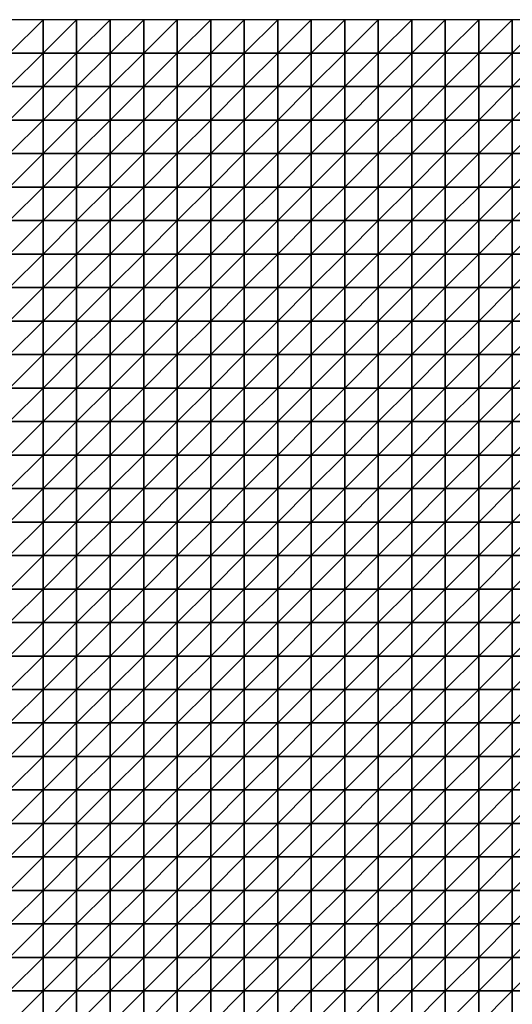
# Model space of a CAD drawing. Units: metres. Extents: x -5 to 5, y -5 to 5.
# Drawn here: x -2.45 to 0, y 0.1 to 5 of the extents above; entities that cross this region are included whole.
import ezdxf

# ---------------------------------------------------------------- set-up
doc = ezdxf.new("R2010")
doc.units = ezdxf.units.M
doc.layers.add('72_OFML_INSERT', color=7, linetype='Continuous')
doc.layers.add('72_OFML_ROOM4_D3_R4_GROUND', color=7, linetype='Continuous')

# ---------------------------------------------------------------- blocks, each defined once
blk = doc.blocks.new('72OFML_ROOM431332511442000')
mesh = blk.add_polyface()
corners = [(2.5, -0.1667), (2.6667, 0), (2.5, 0), (2.6667, -0.1667), (2.5, -0.3333), (2.6667, -0.3333), (2.5, -0.5), (2.6667, -0.5), (2.5, -0.6667), (2.6667, -0.6667), (2.5, -0.8333), (2.6667, -0.8333), (2.5, -1), (2.6667, -1), (2.5, -1.1667), (2.6667, -1.1667), (2.5, -1.3333), (2.8333, 0), (2.8333, -0.1667), (2.8333, -0.3333), (2.8333, -0.5), (2.8333, -0.6667), (2.8333, -0.8333), (2.8333, -1), (2.8333, -1.1667), (2.6667, -1.3333), (3, 0), (3, -0.1667), (3, -0.3333), (3, -0.5), (3, -0.6667), (3, -0.8333), (3, -1), (3, -1.1667), (2.8333, -1.3333), (3.1667, 0), (3.1667, -0.1667), (3.1667, -0.3333), (3.1667, -0.5), (3.1667, -0.6667), (3.1667, -0.8333), (3.1667, -1), (3, -1.3333), (3.1667, -1.1667)]
mesh.append_faces([[corners[k] for k in face] for face in [(0, 1, 2), (4, 3, 0), (6, 5, 4), (8, 7, 6), (10, 9, 8), (12, 11, 10), (14, 13, 12), (16, 15, 14), (3, 17, 1), (5, 18, 3), (7, 19, 5), (9, 20, 7), (11, 21, 9), (13, 22, 11), (15, 23, 13), (25, 24, 15), (18, 26, 17), (19, 27, 18), (20, 28, 19), (21, 29, 20), (22, 30, 21), (23, 31, 22), (24, 32, 23), (34, 33, 24), (27, 35, 26), (28, 36, 27), (29, 37, 28), (30, 38, 29), (31, 39, 30), (32, 40, 31), (33, 41, 32), (42, 43, 33)]], dxfattribs={"vtx0": -1})
mesh.append_faces([[corners[k] for k in face] for face in [(3, 1, 0), (5, 3, 4), (7, 5, 6), (9, 7, 8), (11, 9, 10), (13, 11, 12), (15, 13, 14), (18, 17, 3), (19, 18, 5), (20, 19, 7), (21, 20, 9), (22, 21, 11), (23, 22, 13), (24, 23, 15), (27, 26, 18), (28, 27, 19), (29, 28, 20), (30, 29, 21), (31, 30, 22), (32, 31, 23), (33, 32, 24), (36, 35, 27), (38, 37, 29), (39, 38, 30)]], dxfattribs={"vtx1": -1})
mesh = blk.add_polyface()
corners = [(3.1667, -0.3333), (3.1667, -0.1667), (3, -0.3333), (3.1667, -0.8333), (3.1667, -0.6667), (3, -0.8333), (3.1667, -1), (3, -1), (3.1667, -1.1667), (3, -1.1667), (3.3333, 0), (3.1667, 0), (3.3333, -0.1667), (3.3333, -0.3333), (3.1667, -0.5), (3.3333, -0.5), (3.3333, -0.6667), (3.3333, -0.8333), (3.3333, -1), (3.3333, -1.1667), (3.1667, -1.3333), (3.5, 0), (3.5, -0.1667), (3.5, -0.3333), (3.5, -0.5), (3.5, -0.6667), (3.5, -0.8333), (3.5, -1), (3.5, -1.1667), (3.3333, -1.3333), (3.6667, 0), (3.6667, -0.1667), (3.6667, -0.3333), (3.6667, -0.5), (3.6667, -0.6667), (3.6667, -0.8333), (3.6667, -1), (3.6667, -1.1667), (3.5, -1.3333), (3.8333, 0), (3.8333, -0.1667), (3.8333, -0.3333), (3.8333, -0.5), (3.8333, -0.6667), (3.8333, -0.8333), (3.8333, -1)]
mesh.append_faces([[corners[k] for k in face] for face in [(1, 10, 11), (0, 12, 1), (14, 13, 0), (4, 15, 14), (3, 16, 4), (6, 17, 3), (8, 18, 6), (20, 19, 8), (12, 21, 10), (13, 22, 12), (15, 23, 13), (16, 24, 15), (17, 25, 16), (18, 26, 17), (19, 27, 18), (29, 28, 19), (22, 30, 21), (23, 31, 22), (24, 32, 23), (25, 33, 24), (26, 34, 25), (27, 35, 26), (28, 36, 27), (38, 37, 28), (31, 39, 30), (32, 40, 31), (33, 41, 32), (34, 42, 33), (35, 43, 34), (36, 44, 35), (37, 45, 36)]], dxfattribs={"vtx0": -1})
mesh.append_faces([[corners[k] for k in face] for face in [(0, 1, 2), (3, 4, 5), (6, 3, 7), (8, 6, 9), (12, 10, 1), (13, 12, 0), (15, 13, 14), (16, 15, 4), (17, 16, 3), (18, 17, 6), (19, 18, 8), (22, 21, 12), (23, 22, 13), (24, 23, 15), (25, 24, 16), (26, 25, 17), (27, 26, 18), (28, 27, 19), (31, 30, 22), (32, 31, 23), (33, 32, 24), (34, 33, 25), (35, 34, 26), (36, 35, 27), (37, 36, 28)]], dxfattribs={"vtx1": -1})
mesh = blk.add_polyface()
corners = [(3.8333, -0.1667), (3.8333, 0), (3.6667, -0.1667), (3.8333, -0.3333), (3.6667, -0.3333), (3.8333, -0.5), (3.6667, -0.5), (3.8333, -0.6667), (3.6667, -0.6667), (3.8333, -0.8333), (3.6667, -0.8333), (3.8333, -1), (3.6667, -1), (3.8333, -1.1667), (3.6667, -1.1667), (3.6667, -1.3333), (4, 0), (4, -0.1667), (4, -0.3333), (4, -0.5), (4, -0.6667), (4, -0.8333), (4, -1), (4, -1.1667), (3.8333, -1.3333), (4.1667, 0), (4.1667, -0.1667), (4.1667, -0.3333), (4.1667, -0.5), (4.1667, -0.6667), (4.1667, -0.8333), (4.1667, -1), (4.1667, -1.1667), (4, -1.3333), (4.3333, 0), (4.3333, -0.1667), (4.3333, -0.3333), (4.3333, -0.5), (4.3333, -0.6667), (4.3333, -0.8333), (4.3333, -1), (4.3333, -1.1667), (4.1667, -1.3333), (4.5, 0), (4.5, -0.5), (4.5, -0.6667)]
mesh.append_faces([[corners[k] for k in face] for face in [(15, 13, 14), (0, 16, 1), (3, 17, 0), (5, 18, 3), (7, 19, 5), (9, 20, 7), (11, 21, 9), (13, 22, 11), (24, 23, 13), (17, 25, 16), (18, 26, 17), (19, 27, 18), (20, 28, 19), (21, 29, 20), (22, 30, 21), (23, 31, 22), (33, 32, 23), (26, 34, 25), (27, 35, 26), (28, 36, 27), (29, 37, 28), (30, 38, 29), (31, 39, 30), (32, 40, 31), (42, 41, 32), (35, 43, 34), (38, 44, 37), (39, 45, 38)]], dxfattribs={"vtx0": -1})
mesh.append_faces([[corners[k] for k in face] for face in [(0, 1, 2), (3, 0, 4), (5, 3, 6), (7, 5, 8), (9, 7, 10), (11, 9, 12), (13, 11, 14), (17, 16, 0), (18, 17, 3), (19, 18, 5), (20, 19, 7), (21, 20, 9), (22, 21, 11), (23, 22, 13), (26, 25, 17), (27, 26, 18), (28, 27, 19), (29, 28, 20), (30, 29, 21), (31, 30, 22), (32, 31, 23), (35, 34, 26), (36, 35, 27), (37, 36, 28), (38, 37, 29), (39, 38, 30), (40, 39, 31), (41, 40, 32)]], dxfattribs={"vtx1": -1})
mesh = blk.add_polyface()
corners = [(4.5, -0.1667), (4.5, 0), (4.3333, -0.1667), (4.3333, -0.3333), (4.5, -0.3333), (4.3333, -0.5), (4.5, -0.5), (4.5, -0.6667), (4.3333, -0.6667), (4.5, -0.8333), (4.3333, -0.8333), (4.3333, -1), (4.5, -1), (4.3333, -1.1667), (4.5, -1.1667), (4.3333, -1.3333), (4.6667, 0), (4.6667, -0.1667), (4.6667, -0.3333), (4.6667, -0.5), (4.6667, -0.6667), (4.6667, -0.8333), (4.6667, -1), (4.6667, -1.1667), (4.5, -1.3333), (4.8333, 0), (4.8333, -0.1667), (4.8333, -0.3333), (4.8333, -0.5), (4.8333, -0.6667), (4.8333, -0.8333), (4.8333, -1), (4.8333, -1.1667), (4.6667, -1.3333), (5, 0), (5, -0.1667), (5, -0.3333), (5, -0.5), (5, -0.6667), (5, -0.8333), (5, -1), (5, -1.1667), (4.8333, -1.3333)]
mesh.append_faces([[corners[k] for k in face] for face in [(3, 0, 2), (5, 4, 3), (11, 9, 10), (13, 12, 11), (15, 14, 13), (0, 16, 1), (4, 17, 0), (6, 18, 4), (7, 19, 6), (9, 20, 7), (12, 21, 9), (14, 22, 12), (24, 23, 14), (17, 25, 16), (18, 26, 17), (19, 27, 18), (20, 28, 19), (21, 29, 20), (22, 30, 21), (23, 31, 22), (33, 32, 23), (26, 34, 25), (27, 35, 26), (28, 36, 27), (29, 37, 28), (30, 38, 29), (31, 39, 30), (32, 40, 31), (42, 41, 32)]], dxfattribs={"vtx0": -1})
mesh.append_faces([[corners[k] for k in face] for face in [(0, 1, 2), (4, 0, 3), (6, 4, 5), (7, 6, 8), (9, 7, 10), (12, 9, 11), (14, 12, 13), (17, 16, 0), (18, 17, 4), (19, 18, 6), (20, 19, 7), (21, 20, 9), (22, 21, 12), (23, 22, 14), (26, 25, 17), (27, 26, 18), (28, 27, 19), (29, 28, 20), (30, 29, 21), (31, 30, 22), (32, 31, 23), (35, 34, 26), (36, 35, 27), (37, 36, 28), (38, 37, 29), (39, 38, 30), (40, 39, 31), (41, 40, 32)]], dxfattribs={"vtx1": -1})
mesh = blk.add_polyface()
corners = [(5, -0.1667), (5.1667, 0), (5, 0), (5.1667, -0.1667), (5, -0.3333), (5.1667, -0.3333), (5, -0.5), (5.1667, -0.5), (5, -0.6667), (5.1667, -0.6667), (5, -0.8333), (5.1667, -0.8333), (5, -1), (5.1667, -1), (5, -1.1667), (5.1667, -1.1667), (5, -1.3333), (5.3333, 0), (5.3333, -0.1667), (5.3333, -0.3333), (5.3333, -0.5), (5.3333, -0.6667), (5.3333, -0.8333), (5.3333, -1), (5.3333, -1.1667), (5.1667, -1.3333), (5.5, 0), (5.5, -0.1667), (5.5, -0.3333), (5.5, -0.5), (5.5, -0.6667), (5.5, -0.8333), (5.5, -1), (5.5, -1.1667), (5.3333, -1.3333), (5.6667, 0), (5.6667, -0.1667), (5.6667, -0.3333), (5.6667, -0.5), (5.6667, -0.6667), (5.6667, -0.8333), (5.6667, -1), (5.6667, -1.1667), (5.5, -1.3333)]
mesh.append_faces([[corners[k] for k in face] for face in [(0, 1, 2), (4, 3, 0), (6, 5, 4), (8, 7, 6), (10, 9, 8), (12, 11, 10), (14, 13, 12), (16, 15, 14), (3, 17, 1), (5, 18, 3), (7, 19, 5), (9, 20, 7), (11, 21, 9), (13, 22, 11), (15, 23, 13), (25, 24, 15), (18, 26, 17), (19, 27, 18), (20, 28, 19), (21, 29, 20), (22, 30, 21), (23, 31, 22), (24, 32, 23), (34, 33, 24), (27, 35, 26), (28, 36, 27), (29, 37, 28), (30, 38, 29), (31, 39, 30), (32, 40, 31), (33, 41, 32), (43, 42, 33)]], dxfattribs={"vtx0": -1})
mesh.append_faces([[corners[k] for k in face] for face in [(3, 1, 0), (5, 3, 4), (7, 5, 6), (9, 7, 8), (11, 9, 10), (13, 11, 12), (15, 13, 14), (18, 17, 3), (19, 18, 5), (20, 19, 7), (21, 20, 9), (22, 21, 11), (23, 22, 13), (24, 23, 15), (27, 26, 18), (28, 27, 19), (29, 28, 20), (30, 29, 21), (31, 30, 22), (32, 31, 23), (33, 32, 24), (36, 35, 27), (37, 36, 28), (42, 41, 33)]], dxfattribs={"vtx1": -1})
mesh = blk.add_polyface()
corners = [(2.6667, -1.3333), (2.6667, -1.1667), (2.5, -1.3333), (2.5, -1.5), (2.6667, -1.5), (2.5, -1.6667), (2.6667, -1.6667), (2.5, -1.8333), (2.6667, -1.8333), (2.5, -2), (2.6667, -2), (2.5, -2.1667), (2.6667, -2.1667), (2.5, -2.3333), (2.6667, -2.3333), (2.5, -2.5), (2.6667, -2.5), (2.8333, -1.3333), (2.8333, -1.1667), (2.8333, -1.5), (2.8333, -1.6667), (2.8333, -1.8333), (2.8333, -2), (2.8333, -2.1667), (2.8333, -2.3333), (2.8333, -2.5), (3, -1.3333), (3, -1.1667), (3, -1.5), (3, -1.6667), (3, -1.8333), (3, -2), (3, -2.1667), (3, -2.3333), (3, -2.5), (3.1667, -1.3333), (3.1667, -1.1667), (3.1667, -1.5), (3.1667, -1.6667), (3.1667, -1.8333), (3.1667, -2), (3.1667, -2.1667), (3.1667, -2.3333), (3.1667, -2.5)]
mesh.append_faces([[corners[k] for k in face] for face in [(3, 0, 2), (5, 4, 3), (7, 6, 5), (9, 8, 7), (11, 10, 9), (13, 12, 11), (15, 14, 13), (4, 17, 0), (6, 19, 4), (8, 20, 6), (10, 21, 8), (12, 22, 10), (14, 23, 12), (16, 24, 14), (19, 26, 17), (20, 28, 19), (21, 29, 20), (22, 30, 21), (23, 31, 22), (24, 32, 23), (25, 33, 24), (28, 35, 26), (29, 37, 28), (30, 38, 29), (31, 39, 30), (32, 40, 31), (33, 41, 32), (34, 42, 33)]], dxfattribs={"vtx0": -1})
mesh.append_faces([[corners[k] for k in face] for face in [(0, 1, 2), (4, 0, 3), (6, 4, 5), (8, 6, 7), (10, 8, 9), (12, 10, 11), (14, 12, 13), (16, 14, 15), (17, 18, 0), (19, 17, 4), (20, 19, 6), (21, 20, 8), (22, 21, 10), (23, 22, 12), (24, 23, 14), (25, 24, 16), (26, 27, 17), (28, 26, 19), (29, 28, 20), (30, 29, 21), (31, 30, 22), (32, 31, 23), (33, 32, 24), (34, 33, 25), (35, 36, 26), (41, 40, 32), (42, 41, 33), (43, 42, 34)]], dxfattribs={"vtx1": -1})
mesh = blk.add_polyface()
corners = [(3.1667, -1.5), (3.1667, -1.3333), (3, -1.5), (3.1667, -1.6667), (3, -1.6667), (3.1667, -1.8333), (3, -1.8333), (3.1667, -2), (3, -2), (3.3333, -1.3333), (3.3333, -1.1667), (3.3333, -1.5), (3.3333, -1.6667), (3.3333, -1.8333), (3.3333, -2), (3.1667, -2.1667), (3.3333, -2.1667), (3.1667, -2.3333), (3.3333, -2.3333), (3.1667, -2.5), (3.3333, -2.5), (3.5, -1.3333), (3.5, -1.1667), (3.5, -1.5), (3.5, -1.6667), (3.5, -1.8333), (3.5, -2), (3.5, -2.1667), (3.5, -2.3333), (3.5, -2.5), (3.6667, -1.3333), (3.6667, -1.1667), (3.6667, -1.5), (3.6667, -1.6667), (3.6667, -1.8333), (3.6667, -2), (3.6667, -2.1667), (3.6667, -2.3333), (3.6667, -2.5), (3.8333, -1.3333), (3.8333, -1.5), (3.8333, -1.6667), (3.8333, -1.8333), (3.8333, -2), (3.8333, -2.1667), (3.8333, -2.3333)]
mesh.append_faces([[corners[k] for k in face] for face in [(0, 9, 1), (3, 11, 0), (5, 12, 3), (7, 13, 5), (15, 14, 7), (17, 16, 15), (19, 18, 17), (11, 21, 9), (12, 23, 11), (13, 24, 12), (14, 25, 13), (16, 26, 14), (18, 27, 16), (20, 28, 18), (23, 30, 21), (24, 32, 23), (25, 33, 24), (26, 34, 25), (27, 35, 26), (28, 36, 27), (29, 37, 28), (32, 39, 30), (33, 40, 32), (34, 41, 33), (35, 42, 34), (36, 43, 35), (37, 44, 36), (38, 45, 37)]], dxfattribs={"vtx0": -1})
mesh.append_faces([[corners[k] for k in face] for face in [(0, 1, 2), (3, 0, 4), (5, 3, 6), (7, 5, 8), (9, 10, 1), (11, 9, 0), (12, 11, 3), (13, 12, 5), (14, 13, 7), (16, 14, 15), (18, 16, 17), (20, 18, 19), (21, 22, 9), (23, 21, 11), (24, 23, 12), (25, 24, 13), (26, 25, 14), (27, 26, 16), (28, 27, 18), (29, 28, 20), (30, 31, 21), (32, 30, 23), (33, 32, 24), (34, 33, 25), (35, 34, 26), (36, 35, 27), (37, 36, 28), (38, 37, 29)]], dxfattribs={"vtx1": -1})
mesh = blk.add_polyface()
corners = [(3.8333, -1.3333), (3.8333, -1.1667), (3.6667, -1.3333), (3.8333, -1.5), (3.6667, -1.5), (3.8333, -1.6667), (3.6667, -1.6667), (3.8333, -1.8333), (3.6667, -1.8333), (4, -1.3333), (4, -1.1667), (4, -1.5), (4, -1.6667), (4, -1.8333), (4.1667, -1.3333), (4.1667, -1.1667), (4.1667, -1.5), (4.1667, -1.6667), (4.1667, -1.8333), (4, -2), (4.3333, -1.3333), (4.3333, -1.1667), (4.3333, -1.5), (4.3333, -1.6667), (4.3333, -1.8333), (4.1667, -2), (4.5, -1.3333), (4.5, -1.1667), (4.5, -1.5), (4.5, -1.6667), (4.5, -1.8333), (4.6667, -1.3333), (4.6667, -1.1667), (4.6667, -1.5), (4.6667, -1.6667), (4.6667, -1.8333), (4.5, -2), (4.8333, -1.3333), (4.8333, -1.1667), (4.8333, -1.5), (4.8333, -1.6667), (4.8333, -1.8333), (4.6667, -2), (5, -1.3333), (5, -1.1667), (5, -1.5), (5, -1.6667), (5, -1.8333)]
mesh.append_faces([[corners[k] for k in face] for face in [(3, 9, 0), (5, 11, 3), (7, 12, 5), (11, 14, 9), (12, 16, 11), (13, 17, 12), (19, 18, 13), (16, 20, 14), (17, 22, 16), (18, 23, 17), (25, 24, 18), (22, 26, 20), (23, 28, 22), (24, 29, 23), (28, 31, 26), (29, 33, 28), (30, 34, 29), (36, 35, 30), (33, 37, 31), (34, 39, 33), (35, 40, 34), (42, 41, 35), (39, 43, 37), (40, 45, 39), (41, 46, 40)]], dxfattribs={"vtx0": -1})
mesh.append_faces([[corners[k] for k in face] for face in [(0, 1, 2), (3, 0, 4), (5, 3, 6), (7, 5, 8), (9, 10, 0), (11, 9, 3), (12, 11, 5), (13, 12, 7), (14, 15, 9), (16, 14, 11), (17, 16, 12), (18, 17, 13), (20, 21, 14), (22, 20, 16), (23, 22, 17), (24, 23, 18), (26, 27, 20), (28, 26, 22), (29, 28, 23), (30, 29, 24), (31, 32, 26), (33, 31, 28), (34, 33, 29), (35, 34, 30), (37, 38, 31), (39, 37, 33), (40, 39, 34), (41, 40, 35), (43, 44, 37), (45, 43, 39), (46, 45, 40), (47, 46, 41)]], dxfattribs={"vtx1": -1})
mesh = blk.add_polyface()
corners = [(5.1667, -1.3333), (5.1667, -1.1667), (5, -1.3333), (5, -1.5), (5.1667, -1.5), (5, -1.6667), (5.1667, -1.6667), (5, -1.8333), (5.1667, -1.8333), (5, -2), (5.1667, -2), (5, -2.1667), (5.1667, -2.1667), (5, -2.3333), (5.1667, -2.3333), (5, -2.5), (5.1667, -2.5), (5.3333, -1.3333), (5.3333, -1.1667), (5.3333, -1.5), (5.3333, -1.6667), (5.3333, -1.8333), (5.3333, -2), (5.3333, -2.1667), (5.3333, -2.3333), (5.3333, -2.5), (5.5, -1.3333), (5.5, -1.1667), (5.5, -1.5), (5.5, -1.6667), (5.5, -1.8333), (5.5, -2), (5.5, -2.1667), (5.5, -2.3333), (5.5, -2.5), (5.6667, -1.3333), (5.6667, -1.5), (5.6667, -1.6667), (5.6667, -1.8333), (5.6667, -2), (5.6667, -2.1667), (5.6667, -2.3333)]
mesh.append_faces([[corners[k] for k in face] for face in [(3, 0, 2), (5, 4, 3), (7, 6, 5), (9, 8, 7), (11, 10, 9), (13, 12, 11), (15, 14, 13), (4, 17, 0), (6, 19, 4), (8, 20, 6), (10, 21, 8), (12, 22, 10), (14, 23, 12), (16, 24, 14), (19, 26, 17), (20, 28, 19), (21, 29, 20), (22, 30, 21), (23, 31, 22), (24, 32, 23), (25, 33, 24), (28, 35, 26), (29, 36, 28), (30, 37, 29), (31, 38, 30), (32, 39, 31), (33, 40, 32), (34, 41, 33)]], dxfattribs={"vtx0": -1})
mesh.append_faces([[corners[k] for k in face] for face in [(0, 1, 2), (4, 0, 3), (6, 4, 5), (8, 6, 7), (10, 8, 9), (12, 10, 11), (14, 12, 13), (16, 14, 15), (17, 18, 0), (19, 17, 4), (20, 19, 6), (21, 20, 8), (22, 21, 10), (23, 22, 12), (24, 23, 14), (25, 24, 16), (26, 27, 17), (28, 26, 19), (29, 28, 20), (30, 29, 21), (31, 30, 22), (32, 31, 23), (33, 32, 24), (34, 33, 25), (36, 35, 28), (37, 36, 29), (39, 38, 31), (40, 39, 32)]], dxfattribs={"vtx1": -1})
mesh = blk.add_polyface()
corners = [(3.8333, -2), (3.8333, -1.8333), (3.6667, -2), (3.8333, -2.1667), (3.6667, -2.1667), (3.8333, -2.3333), (3.6667, -2.3333), (3.8333, -2.5), (3.6667, -2.5), (4, -1.8333), (4, -2), (4, -2.1667), (4, -2.3333), (4, -2.5), (4.1667, -2), (4.1667, -1.8333), (4.1667, -2.1667), (4.1667, -2.3333), (4.1667, -2.5), (4.3333, -2), (4.3333, -1.8333), (4.3333, -2.1667), (4.3333, -2.3333), (4.3333, -2.5), (4.5, -1.8333), (4.5, -2), (4.5, -2.1667), (4.5, -2.3333), (4.5, -2.5), (4.6667, -2), (4.6667, -1.8333), (4.6667, -2.1667), (4.6667, -2.3333), (4.6667, -2.5), (4.8333, -2), (4.8333, -1.8333), (4.8333, -2.1667), (4.8333, -2.3333), (4.8333, -2.5), (5, -1.8333), (5, -2), (5, -2.1667), (5, -2.3333), (5, -2.5)]
mesh.append_faces([[corners[k] for k in face] for face in [(0, 9, 1), (3, 10, 0), (5, 11, 3), (7, 12, 5), (11, 14, 10), (12, 16, 11), (13, 17, 12), (16, 19, 14), (17, 21, 16), (18, 22, 17), (19, 24, 20), (21, 25, 19), (22, 26, 21), (23, 27, 22), (26, 29, 25), (27, 31, 26), (28, 32, 27), (31, 34, 29), (32, 36, 31), (33, 37, 32), (34, 39, 35), (36, 40, 34), (37, 41, 36), (38, 42, 37)]], dxfattribs={"vtx0": -1})
mesh.append_faces([[corners[k] for k in face] for face in [(0, 1, 2), (3, 0, 4), (5, 3, 6), (7, 5, 8), (10, 9, 0), (11, 10, 3), (12, 11, 5), (13, 12, 7), (14, 15, 10), (16, 14, 11), (17, 16, 12), (18, 17, 13), (19, 20, 14), (21, 19, 16), (22, 21, 17), (23, 22, 18), (25, 24, 19), (26, 25, 21), (27, 26, 22), (28, 27, 23), (29, 30, 25), (31, 29, 26), (32, 31, 27), (33, 32, 28), (34, 35, 29), (36, 34, 31), (37, 36, 32), (38, 37, 33), (40, 39, 34), (41, 40, 36), (42, 41, 37), (43, 42, 38)]], dxfattribs={"vtx1": -1})
mesh = blk.add_polyface()
corners = [(2.5, -2.6667), (2.6667, -2.5), (2.5, -2.5), (2.6667, -2.6667), (2.5, -2.8333), (2.6667, -2.8333), (2.5, -3), (2.6667, -3), (2.5, -3.1667), (2.8333, -2.5), (2.8333, -2.6667), (2.8333, -2.8333), (2.8333, -3), (2.6667, -3.1667), (3, -2.5), (3, -2.6667), (3, -2.8333), (3, -3), (2.8333, -3.1667), (3.1667, -2.5), (3.1667, -2.6667), (3.1667, -2.8333), (3.1667, -3), (3, -3.1667), (3.3333, -2.5), (3.3333, -2.6667), (3.3333, -2.8333), (3.3333, -3), (3.1667, -3.1667), (3.3333, -3.1667), (3.5, -2.5), (3.5, -2.6667), (3.5, -2.8333), (3.5, -3), (3.5, -3.1667), (3.6667, -2.5), (3.6667, -2.6667), (3.6667, -2.8333), (3.6667, -3), (3.6667, -3.1667), (3.8333, -2.5), (3.8333, -2.6667), (3.8333, -2.8333), (3.8333, -3)]
mesh.append_faces([[corners[k] for k in face] for face in [(0, 1, 2), (4, 3, 0), (6, 5, 4), (8, 7, 6), (3, 9, 1), (5, 10, 3), (7, 11, 5), (13, 12, 7), (10, 14, 9), (11, 15, 10), (12, 16, 11), (18, 17, 12), (15, 19, 14), (16, 20, 15), (17, 21, 16), (23, 22, 17), (20, 24, 19), (21, 25, 20), (22, 26, 21), (28, 27, 22), (25, 30, 24), (26, 31, 25), (27, 32, 26), (29, 33, 27), (31, 35, 30), (32, 36, 31), (33, 37, 32), (34, 38, 33), (36, 40, 35), (37, 41, 36), (38, 42, 37), (39, 43, 38)]], dxfattribs={"vtx0": -1})
mesh.append_faces([[corners[k] for k in face] for face in [(3, 1, 0), (5, 3, 4), (7, 5, 6), (10, 9, 3), (11, 10, 5), (12, 11, 7), (15, 14, 10), (16, 15, 11), (17, 16, 12), (20, 19, 15), (21, 20, 16), (22, 21, 17), (25, 24, 20), (26, 25, 21), (27, 26, 22), (29, 27, 28), (31, 30, 25), (32, 31, 26), (33, 32, 27), (34, 33, 29), (36, 35, 31), (37, 36, 32), (38, 37, 33), (39, 38, 34)]], dxfattribs={"vtx1": -1})
mesh = blk.add_polyface()
corners = [(3.8333, -2.6667), (3.8333, -2.5), (3.6667, -2.6667), (3.8333, -2.8333), (3.6667, -2.8333), (3.8333, -3), (3.6667, -3), (3.8333, -3.1667), (3.6667, -3.1667), (3.8333, -3.3333), (3.6667, -3.3333), (3.8333, -3.5), (3.6667, -3.5), (3.6667, -3.6667), (3.8333, -3.6667), (4, -2.5), (4, -2.6667), (4, -2.8333), (4, -3), (4, -3.1667), (4, -3.3333), (4, -3.5), (4, -3.6667), (3.8333, -3.8333), (4.1667, -2.5), (4.1667, -2.6667), (4.1667, -2.8333), (4.1667, -3), (4.1667, -3.1667), (4.1667, -3.3333), (4.1667, -3.5), (4.1667, -3.6667), (4, -3.8333), (4.3333, -2.5), (4.3333, -2.6667), (4.3333, -2.8333), (4.3333, -3), (4.3333, -3.1667), (4.3333, -3.3333), (4.3333, -3.5), (4.3333, -3.6667), (4.1667, -3.8333), (4.5, -2.8333), (4.5, -3), (4.5, -3.1667)]
mesh.append_faces([[corners[k] for k in face] for face in [(13, 11, 12), (0, 15, 1), (3, 16, 0), (5, 17, 3), (7, 18, 5), (9, 19, 7), (11, 20, 9), (14, 21, 11), (23, 22, 14), (16, 24, 15), (17, 25, 16), (18, 26, 17), (19, 27, 18), (20, 28, 19), (21, 29, 20), (22, 30, 21), (32, 31, 22), (25, 33, 24), (26, 34, 25), (27, 35, 26), (28, 36, 27), (29, 37, 28), (30, 38, 29), (31, 39, 30), (41, 40, 31), (36, 42, 35), (37, 43, 36), (38, 44, 37)]], dxfattribs={"vtx0": -1})
mesh.append_faces([[corners[k] for k in face] for face in [(0, 1, 2), (3, 0, 4), (5, 3, 6), (7, 5, 8), (9, 7, 10), (11, 9, 12), (14, 11, 13), (16, 15, 0), (17, 16, 3), (18, 17, 5), (19, 18, 7), (20, 19, 9), (21, 20, 11), (22, 21, 14), (25, 24, 16), (26, 25, 17), (27, 26, 18), (28, 27, 19), (29, 28, 20), (30, 29, 21), (31, 30, 22), (34, 33, 25), (35, 34, 26), (36, 35, 27), (37, 36, 28), (38, 37, 29), (39, 38, 30), (40, 39, 31)]], dxfattribs={"vtx1": -1})
mesh = blk.add_polyface()
corners = [(4.3333, -2.6667), (4.5, -2.5), (4.3333, -2.5), (4.5, -2.6667), (4.3333, -2.8333), (4.5, -2.8333), (4.5, -3), (4.3333, -3), (4.5, -3.1667), (4.3333, -3.1667), (4.5, -3.3333), (4.3333, -3.3333), (4.3333, -3.5), (4.5, -3.5), (4.3333, -3.6667), (4.5, -3.6667), (4.3333, -3.8333), (4.6667, -2.5), (4.6667, -2.6667), (4.6667, -2.8333), (4.6667, -3), (4.6667, -3.1667), (4.6667, -3.3333), (4.6667, -3.5), (4.6667, -3.6667), (4.5, -3.8333), (4.8333, -2.5), (4.8333, -2.6667), (4.8333, -2.8333), (4.8333, -3), (4.8333, -3.1667), (4.8333, -3.3333), (4.8333, -3.5), (4.8333, -3.6667), (4.6667, -3.8333), (5, -2.5), (5, -2.6667), (5, -2.8333), (5, -3), (5, -3.1667), (5, -3.3333), (5, -3.5), (5, -3.6667), (4.8333, -3.8333)]
mesh.append_faces([[corners[k] for k in face] for face in [(0, 1, 2), (4, 3, 0), (12, 10, 11), (14, 13, 12), (16, 15, 14), (3, 17, 1), (5, 18, 3), (6, 19, 5), (8, 20, 6), (10, 21, 8), (13, 22, 10), (15, 23, 13), (25, 24, 15), (18, 26, 17), (19, 27, 18), (20, 28, 19), (21, 29, 20), (22, 30, 21), (23, 31, 22), (24, 32, 23), (34, 33, 24), (27, 35, 26), (28, 36, 27), (29, 37, 28), (30, 38, 29), (31, 39, 30), (32, 40, 31), (33, 41, 32), (43, 42, 33)]], dxfattribs={"vtx0": -1})
mesh.append_faces([[corners[k] for k in face] for face in [(3, 1, 0), (5, 3, 4), (6, 5, 7), (8, 6, 9), (10, 8, 11), (13, 10, 12), (15, 13, 14), (18, 17, 3), (19, 18, 5), (20, 19, 6), (21, 20, 8), (22, 21, 10), (23, 22, 13), (24, 23, 15), (27, 26, 18), (28, 27, 19), (29, 28, 20), (30, 29, 21), (31, 30, 22), (32, 31, 23), (33, 32, 24), (36, 35, 27), (37, 36, 28), (38, 37, 29), (39, 38, 30), (40, 39, 31), (41, 40, 32), (42, 41, 33)]], dxfattribs={"vtx1": -1})
mesh = blk.add_polyface()
corners = [(5, -2.6667), (5.1667, -2.5), (5, -2.5), (5.1667, -2.6667), (5, -2.8333), (5.1667, -2.8333), (5, -3), (5.1667, -3), (5, -3.1667), (5.1667, -3.1667), (5, -3.3333), (5.1667, -3.3333), (5, -3.5), (5.1667, -3.5), (5, -3.6667), (5.1667, -3.6667), (5, -3.8333), (5.3333, -2.5), (5.3333, -2.6667), (5.3333, -2.8333), (5.3333, -3), (5.3333, -3.1667), (5.3333, -3.3333), (5.3333, -3.5), (5.3333, -3.6667), (5.1667, -3.8333), (5.5, -2.5), (5.5, -2.6667), (5.5, -2.8333), (5.5, -3), (5.5, -3.1667), (5.5, -3.3333), (5.5, -3.5), (5.5, -3.6667), (5.3333, -3.8333), (5.6667, -2.5), (5.6667, -2.6667), (5.6667, -2.8333), (5.6667, -3), (5.6667, -3.1667), (5.6667, -3.3333), (5.6667, -3.5), (5.5, -3.8333), (5.6667, -3.6667)]
mesh.append_faces([[corners[k] for k in face] for face in [(0, 1, 2), (4, 3, 0), (6, 5, 4), (8, 7, 6), (10, 9, 8), (12, 11, 10), (14, 13, 12), (16, 15, 14), (3, 17, 1), (5, 18, 3), (7, 19, 5), (9, 20, 7), (11, 21, 9), (13, 22, 11), (15, 23, 13), (25, 24, 15), (18, 26, 17), (19, 27, 18), (20, 28, 19), (21, 29, 20), (22, 30, 21), (23, 31, 22), (24, 32, 23), (34, 33, 24), (27, 35, 26), (28, 36, 27), (29, 37, 28), (30, 38, 29), (31, 39, 30), (32, 40, 31), (33, 41, 32), (42, 43, 33)]], dxfattribs={"vtx0": -1})
mesh.append_faces([[corners[k] for k in face] for face in [(3, 1, 0), (5, 3, 4), (7, 5, 6), (9, 7, 8), (11, 9, 10), (13, 11, 12), (15, 13, 14), (18, 17, 3), (19, 18, 5), (20, 19, 7), (21, 20, 9), (22, 21, 11), (23, 22, 13), (24, 23, 15), (27, 26, 18), (28, 27, 19), (29, 28, 20), (30, 29, 21), (31, 30, 22), (32, 31, 23), (33, 32, 24), (37, 36, 28), (38, 37, 29), (40, 39, 31)]], dxfattribs={"vtx1": -1})
mesh = blk.add_polyface()
corners = [(2.6667, -3.1667), (2.6667, -3), (2.5, -3.1667), (2.5, -3.3333), (2.6667, -3.3333), (2.5, -3.5), (2.6667, -3.5), (2.5, -3.6667), (2.6667, -3.6667), (2.5, -3.8333), (2.8333, -3.1667), (2.8333, -3), (2.8333, -3.3333), (2.8333, -3.5), (2.8333, -3.6667), (2.6667, -3.8333), (3, -3.1667), (3, -3), (3, -3.3333), (3, -3.5), (3, -3.6667), (2.8333, -3.8333), (3.1667, -3.1667), (3.1667, -3), (3.1667, -3.3333), (3.1667, -3.5), (3.1667, -3.6667), (3, -3.8333), (3.3333, -3.1667), (3.3333, -3.3333), (3.3333, -3.5), (3.3333, -3.6667), (3.1667, -3.8333), (3.5, -3.1667), (3.5, -3.3333), (3.5, -3.5), (3.5, -3.6667), (3.3333, -3.8333), (3.6667, -3.1667), (3.6667, -3.3333), (3.6667, -3.5), (3.6667, -3.6667), (3.5, -3.8333), (3.8333, -3.1667), (3.8333, -3.3333), (3.6667, -3.8333), (3.8333, -3.6667)]
mesh.append_faces([[corners[k] for k in face] for face in [(3, 0, 2), (5, 4, 3), (7, 6, 5), (9, 8, 7), (4, 10, 0), (6, 12, 4), (8, 13, 6), (15, 14, 8), (12, 16, 10), (13, 18, 12), (14, 19, 13), (21, 20, 14), (18, 22, 16), (19, 24, 18), (20, 25, 19), (27, 26, 20), (24, 28, 22), (25, 29, 24), (26, 30, 25), (32, 31, 26), (29, 33, 28), (30, 34, 29), (31, 35, 30), (37, 36, 31), (34, 38, 33), (35, 39, 34), (36, 40, 35), (42, 41, 36), (39, 43, 38), (40, 44, 39), (45, 46, 41)]], dxfattribs={"vtx0": -1})
mesh.append_faces([[corners[k] for k in face] for face in [(0, 1, 2), (4, 0, 3), (6, 4, 5), (8, 6, 7), (10, 11, 0), (12, 10, 4), (13, 12, 6), (14, 13, 8), (16, 17, 10), (18, 16, 12), (19, 18, 13), (20, 19, 14), (22, 23, 16), (24, 22, 18), (25, 24, 19), (26, 25, 20), (29, 28, 24), (30, 29, 25), (31, 30, 26), (34, 33, 29), (35, 34, 30), (36, 35, 31), (39, 38, 34), (40, 39, 35), (41, 40, 36)]], dxfattribs={"vtx1": -1})
mesh = blk.add_polyface()
corners = [(2.6667, -3.8333), (2.6667, -3.6667), (2.5, -3.8333), (2.5, -4), (2.6667, -4), (2.5, -4.1667), (2.6667, -4.1667), (2.5, -4.3333), (2.6667, -4.3333), (2.8333, -3.8333), (2.8333, -3.6667), (2.8333, -4), (2.8333, -4.1667), (2.8333, -4.3333), (3, -3.8333), (3, -3.6667), (3, -4), (3, -4.1667), (3, -4.3333), (3.1667, -3.8333), (3.1667, -3.6667), (3.1667, -4), (3.1667, -4.1667), (3.1667, -4.3333), (3, -4.5), (3.3333, -3.8333), (3.3333, -3.6667), (3.3333, -4), (3.3333, -4.1667), (3.3333, -4.3333), (3.1667, -4.5), (3.5, -3.8333), (3.5, -3.6667), (3.5, -4), (3.5, -4.1667), (3.5, -4.3333), (3.3333, -4.5), (3.6667, -3.8333), (3.6667, -3.6667), (3.6667, -4), (3.6667, -4.1667), (3.6667, -4.3333), (3.8333, -3.8333), (3.8333, -4), (3.8333, -4.1667), (3.6667, -4.5), (3.8333, -4.3333)]
mesh.append_faces([[corners[k] for k in face] for face in [(3, 0, 2), (5, 4, 3), (7, 6, 5), (4, 9, 0), (6, 11, 4), (8, 12, 6), (11, 14, 9), (12, 16, 11), (13, 17, 12), (16, 19, 14), (17, 21, 16), (18, 22, 17), (24, 23, 18), (21, 25, 19), (22, 27, 21), (23, 28, 22), (30, 29, 23), (27, 31, 25), (28, 33, 27), (29, 34, 28), (36, 35, 29), (33, 37, 31), (34, 39, 33), (35, 40, 34), (39, 42, 37), (40, 43, 39), (41, 44, 40), (45, 46, 41)]], dxfattribs={"vtx0": -1})
mesh.append_faces([[corners[k] for k in face] for face in [(0, 1, 2), (4, 0, 3), (6, 4, 5), (8, 6, 7), (9, 10, 0), (11, 9, 4), (12, 11, 6), (13, 12, 8), (14, 15, 9), (16, 14, 11), (17, 16, 12), (18, 17, 13), (19, 20, 14), (21, 19, 16), (22, 21, 17), (23, 22, 18), (25, 26, 19), (27, 25, 21), (28, 27, 22), (29, 28, 23), (31, 32, 25), (33, 31, 27), (34, 33, 28), (35, 34, 29), (37, 38, 31), (39, 37, 33), (40, 39, 34), (41, 40, 35)]], dxfattribs={"vtx1": -1})
mesh = blk.add_polyface()
corners = [(3.8333, -3.8333), (3.8333, -3.6667), (3.6667, -3.8333), (3.8333, -4), (3.6667, -4), (3.8333, -4.1667), (3.6667, -4.1667), (3.8333, -4.3333), (3.6667, -4.3333), (4, -3.8333), (4, -3.6667), (4, -4), (4, -4.1667), (4, -4.3333), (4.1667, -3.8333), (4.1667, -3.6667), (4.1667, -4), (4.1667, -4.1667), (4.1667, -4.3333), (4.3333, -3.8333), (4.3333, -3.6667), (4.3333, -4), (4.3333, -4.1667), (4.3333, -4.3333), (4.5, -3.8333), (4.5, -3.6667), (4.5, -4), (4.5, -4.1667), (4.5, -4.3333), (4.3333, -4.5), (4.6667, -3.8333), (4.6667, -3.6667), (4.6667, -4), (4.6667, -4.1667), (4.6667, -4.3333), (4.5, -4.5), (4.8333, -3.8333), (4.8333, -3.6667), (4.8333, -4), (4.8333, -4.1667), (4.8333, -4.3333), (4.6667, -4.5), (5, -3.8333), (5, -3.6667), (5, -4), (5, -4.1667), (5, -4.3333), (4.8333, -4.5)]
mesh.append_faces([[corners[k] for k in face] for face in [(3, 9, 0), (5, 11, 3), (7, 12, 5), (11, 14, 9), (12, 16, 11), (13, 17, 12), (16, 19, 14), (17, 21, 16), (18, 22, 17), (21, 24, 19), (22, 26, 21), (23, 27, 22), (29, 28, 23), (26, 30, 24), (27, 32, 26), (28, 33, 27), (35, 34, 28), (32, 36, 30), (33, 38, 32), (34, 39, 33), (41, 40, 34), (38, 42, 36), (39, 44, 38), (40, 45, 39), (47, 46, 40)]], dxfattribs={"vtx0": -1})
mesh.append_faces([[corners[k] for k in face] for face in [(0, 1, 2), (3, 0, 4), (5, 3, 6), (7, 5, 8), (9, 10, 0), (11, 9, 3), (12, 11, 5), (13, 12, 7), (14, 15, 9), (16, 14, 11), (17, 16, 12), (18, 17, 13), (19, 20, 14), (21, 19, 16), (22, 21, 17), (23, 22, 18), (24, 25, 19), (26, 24, 21), (27, 26, 22), (28, 27, 23), (30, 31, 24), (32, 30, 26), (33, 32, 27), (34, 33, 28), (36, 37, 30), (38, 36, 32), (39, 38, 33), (40, 39, 34), (42, 43, 36), (44, 42, 38), (45, 44, 39), (46, 45, 40)]], dxfattribs={"vtx1": -1})
mesh = blk.add_polyface()
corners = [(5.1667, -3.8333), (5.1667, -3.6667), (5, -3.8333), (5, -4), (5.1667, -4), (5, -4.1667), (5.1667, -4.1667), (5, -4.3333), (5.1667, -4.3333), (5, -4.5), (5.1667, -4.5), (5, -4.6667), (5.1667, -4.6667), (5, -4.8333), (5.1667, -4.8333), (5, -5), (5.1667, -5), (5.3333, -3.8333), (5.3333, -3.6667), (5.3333, -4), (5.3333, -4.1667), (5.3333, -4.3333), (5.3333, -4.5), (5.3333, -4.6667), (5.3333, -4.8333), (5.3333, -5), (5.5, -3.8333), (5.5, -3.6667), (5.5, -4), (5.5, -4.1667), (5.5, -4.3333), (5.5, -4.5), (5.5, -4.6667), (5.5, -4.8333), (5.5, -5), (5.6667, -3.8333), (5.6667, -3.6667), (5.6667, -4), (5.6667, -4.1667), (5.6667, -4.3333), (5.6667, -4.5), (5.6667, -4.6667), (5.6667, -4.8333), (5.6667, -5)]
mesh.append_faces([[corners[k] for k in face] for face in [(3, 0, 2), (5, 4, 3), (7, 6, 5), (9, 8, 7), (11, 10, 9), (13, 12, 11), (15, 14, 13), (4, 17, 0), (6, 19, 4), (8, 20, 6), (10, 21, 8), (12, 22, 10), (14, 23, 12), (16, 24, 14), (19, 26, 17), (20, 28, 19), (21, 29, 20), (22, 30, 21), (23, 31, 22), (24, 32, 23), (25, 33, 24), (28, 35, 26), (29, 37, 28), (30, 38, 29), (31, 39, 30), (32, 40, 31), (33, 41, 32), (34, 42, 33)]], dxfattribs={"vtx0": -1})
mesh.append_faces([[corners[k] for k in face] for face in [(0, 1, 2), (4, 0, 3), (6, 4, 5), (8, 6, 7), (10, 8, 9), (12, 10, 11), (14, 12, 13), (16, 14, 15), (17, 18, 0), (19, 17, 4), (20, 19, 6), (21, 20, 8), (22, 21, 10), (23, 22, 12), (24, 23, 14), (25, 24, 16), (26, 27, 17), (28, 26, 19), (29, 28, 20), (30, 29, 21), (31, 30, 22), (32, 31, 23), (33, 32, 24), (34, 33, 25), (35, 36, 26), (37, 35, 28), (41, 40, 32), (43, 42, 34)]], dxfattribs={"vtx1": -1})
mesh = blk.add_polyface()
corners = [(2.5, -4.5), (2.6667, -4.3333), (2.5, -4.3333), (2.6667, -4.5), (2.5, -4.6667), (2.6667, -4.6667), (2.5, -4.8333), (2.6667, -4.8333), (2.5, -5), (2.6667, -5), (2.8333, -4.3333), (2.8333, -4.5), (2.8333, -4.6667), (2.8333, -4.8333), (2.8333, -5), (3, -4.3333), (3, -4.5), (3, -4.6667), (3, -4.8333), (3, -5), (3.1667, -4.5), (3.1667, -4.3333), (3.1667, -4.6667), (3.1667, -4.8333), (3.1667, -5), (3.3333, -4.5), (3.3333, -4.3333), (3.3333, -4.6667), (3.3333, -4.8333), (3.3333, -5), (3.5, -4.5), (3.5, -4.3333), (3.5, -4.6667), (3.5, -4.8333), (3.5, -5), (3.6667, -4.3333), (3.6667, -4.5), (3.6667, -4.6667), (3.6667, -4.8333), (3.6667, -5), (3.8333, -4.5), (3.8333, -4.6667), (3.8333, -4.8333)]
mesh.append_faces([[corners[k] for k in face] for face in [(0, 1, 2), (4, 3, 0), (6, 5, 4), (8, 7, 6), (3, 10, 1), (5, 11, 3), (7, 12, 5), (9, 13, 7), (11, 15, 10), (12, 16, 11), (13, 17, 12), (14, 18, 13), (17, 20, 16), (18, 22, 17), (19, 23, 18), (22, 25, 20), (23, 27, 22), (24, 28, 23), (27, 30, 25), (28, 32, 27), (29, 33, 28), (30, 35, 31), (32, 36, 30), (33, 37, 32), (34, 38, 33), (37, 40, 36), (38, 41, 37), (39, 42, 38)]], dxfattribs={"vtx0": -1})
mesh.append_faces([[corners[k] for k in face] for face in [(3, 1, 0), (5, 3, 4), (7, 5, 6), (9, 7, 8), (11, 10, 3), (12, 11, 5), (13, 12, 7), (14, 13, 9), (16, 15, 11), (17, 16, 12), (18, 17, 13), (19, 18, 14), (20, 21, 16), (22, 20, 17), (23, 22, 18), (24, 23, 19), (25, 26, 20), (27, 25, 22), (28, 27, 23), (29, 28, 24), (30, 31, 25), (32, 30, 27), (33, 32, 28), (34, 33, 29), (36, 35, 30), (37, 36, 32), (38, 37, 33), (39, 38, 34)]], dxfattribs={"vtx1": -1})
mesh = blk.add_polyface()
corners = [(3.8333, -4.5), (3.8333, -4.3333), (3.6667, -4.5), (3.8333, -4.6667), (3.6667, -4.6667), (3.8333, -4.8333), (3.6667, -4.8333), (3.8333, -5), (3.6667, -5), (4, -4.3333), (4, -4.5), (4, -4.6667), (4, -4.8333), (4, -5), (4.1667, -4.3333), (4.1667, -4.5), (4.1667, -4.6667), (4.1667, -4.8333), (4.1667, -5), (4.3333, -4.3333), (4.3333, -4.5), (4.3333, -4.6667), (4.3333, -4.8333), (4.3333, -5), (4.5, -4.5), (4.5, -4.3333), (4.5, -4.6667), (4.5, -4.8333), (4.5, -5), (4.6667, -4.5), (4.6667, -4.3333), (4.6667, -4.6667), (4.6667, -4.8333), (4.6667, -5), (4.8333, -4.5), (4.8333, -4.3333), (4.8333, -4.6667), (4.8333, -4.8333), (4.8333, -5), (5, -4.5), (5, -4.3333), (5, -4.6667), (5, -4.8333), (5, -5)]
mesh.append_faces([[corners[k] for k in face] for face in [(0, 9, 1), (3, 10, 0), (5, 11, 3), (7, 12, 5), (10, 14, 9), (11, 15, 10), (12, 16, 11), (13, 17, 12), (15, 19, 14), (16, 20, 15), (17, 21, 16), (18, 22, 17), (21, 24, 20), (22, 26, 21), (23, 27, 22), (26, 29, 24), (27, 31, 26), (28, 32, 27), (31, 34, 29), (32, 36, 31), (33, 37, 32), (36, 39, 34), (37, 41, 36), (38, 42, 37)]], dxfattribs={"vtx0": -1})
mesh.append_faces([[corners[k] for k in face] for face in [(0, 1, 2), (3, 0, 4), (5, 3, 6), (7, 5, 8), (10, 9, 0), (11, 10, 3), (12, 11, 5), (13, 12, 7), (15, 14, 10), (16, 15, 11), (17, 16, 12), (18, 17, 13), (20, 19, 15), (21, 20, 16), (22, 21, 17), (23, 22, 18), (24, 25, 20), (26, 24, 21), (27, 26, 22), (28, 27, 23), (29, 30, 24), (31, 29, 26), (32, 31, 27), (33, 32, 28), (34, 35, 29), (36, 34, 31), (37, 36, 32), (38, 37, 33), (39, 40, 34), (41, 39, 36), (42, 41, 37), (43, 42, 38)]], dxfattribs={"vtx1": -1})
blk = doc.blocks.new('EDWGEBDAB81CAB44461B8399FFAA0638C282')
at = {"layer": '72_OFML_ROOM4_D3_R4_GROUND', "color": 0}
blk.add_blockref('72OFML_ROOM431332511442000', (-5, 5), dxfattribs=at)

msp = doc.modelspace()

# ---------------------------------------------------------------- block references
at = {"layer": '72_OFML_INSERT'}
msp.add_blockref('EDWGEBDAB81CAB44461B8399FFAA0638C282', (0, 0), dxfattribs=at)

doc.saveas('drawing.dxf')
